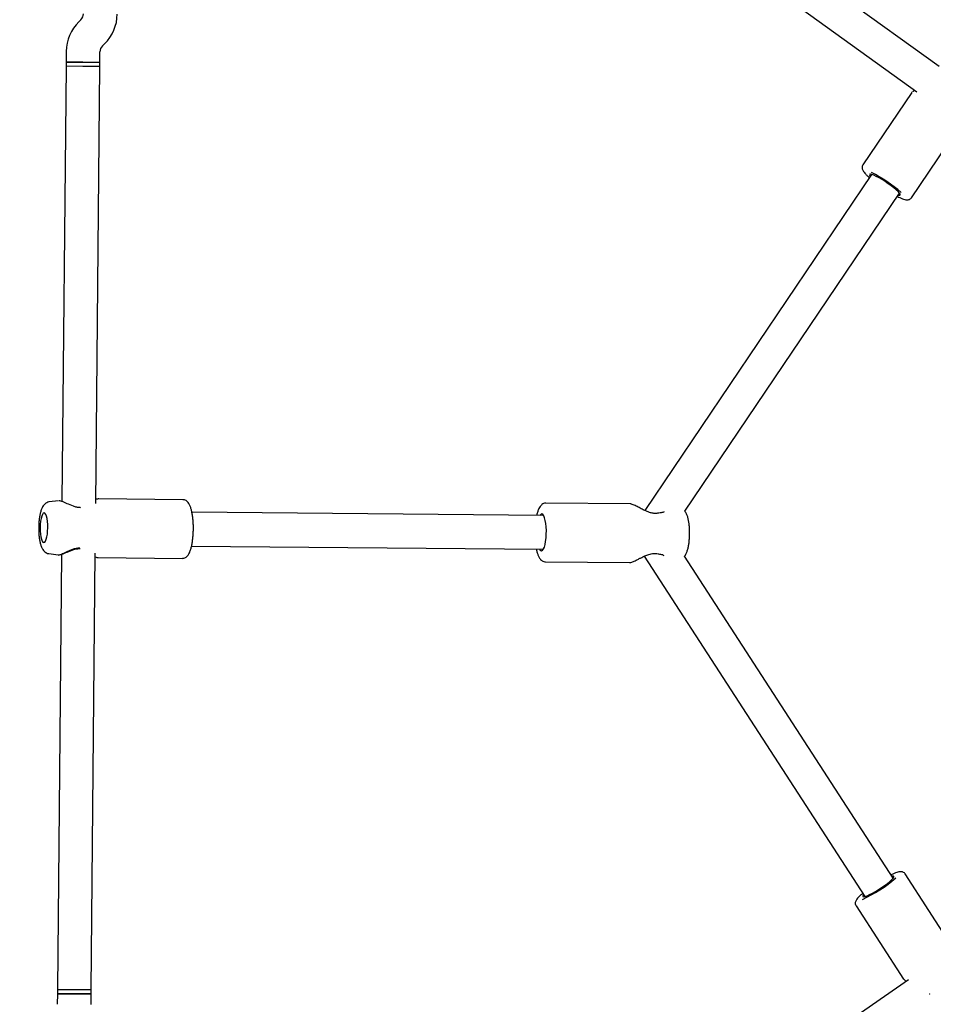
# Model space of a CAD drawing. Units: millimetres. Extents: x 4409 to 19422, y 3316 to 17692.
# Drawn here: x 11640 to 12073, y 8672 to 9138 of the extents above; entities that cross this region are included whole.
import ezdxf

# ---------------------------------------------------------------- set-up
doc = ezdxf.new("R2010")
doc.units = ezdxf.units.MM
doc.layers.add('Dimensions', color=7, linetype='Continuous')
doc.styles.get("Standard").update_dxf_attribs({"font": 'arial.ttf'})
doc.dimstyles.new('Leikkiset keinu', dxfattribs={"dimtxt": 150, "dimasz": 2.5, "dimexe": 0.06, "dimexo": 0.625, "dimtad": 0, "dimtih": 1, "dimtoh": 1, "dimdec": 0, "dimtxsty": 'Standard', "dimcen": 2.5, "dimadec": 0, "dimazin": 0, "dimtfac": 1, "dimtmove": 0, "dimatfit": 3, "dimfxl": 1, "dimarcsym": 0})

# ---------------------------------------------------------------- blocks, each defined once
blk = doc.blocks.new('*D20')
at = {"layer": 'Defpoints', "color": 0, "transparency": 16777216}
for p in [(16108.92, 13008.61), (4408.74, 11285.54), (4408.74, 3414.09)]:
    blk.add_point(p, dxfattribs=at)
at = {"layer": 'Dimensions', "color": 0, "lineweight": -2, "transparency": 16777216}
for p, q in [((16108.92, 13007.99), (16108.92, 3414.03)), ((4408.74, 11284.91), (4408.74, 3414.03)), ((4411.24, 3414.09), (9983.28, 3414.09)), ((16106.42, 3414.09), (10534.39, 3414.09))]:
    blk.add_line(p, q, dxfattribs=at)
at = {"layer": 'Dimensions', "color": 0, "transparency": 16777216}
for points in [[(4411.24, 3414.51), (4411.24, 3413.67), (4408.74, 3414.09)], [(16106.42, 3414.51), (16106.42, 3413.67), (16108.92, 3414.09)]]:
    blk.add_solid(points, dxfattribs=at)
at = {"layer": 'Dimensions', "color": 0, "transparency": 16777216, "insert": (10258.83, 3414.09), "char_height": 150, "width": 550.6821, "attachment_point": 5}
blk.add_mtext('11700', dxfattribs=at)
blk = doc.blocks.new('*D21')
at = {"layer": 'Defpoints', "color": 0, "transparency": 16777216}
for p in [(14401.18, 14809.3), (10868.59, 5639.35), (19195.24, 5639.35)]:
    blk.add_point(p, dxfattribs=at)
at = {"layer": 'Dimensions', "color": 0, "lineweight": -2, "transparency": 16777216}
for p, q in [((14401.8, 14809.3), (19195.3, 14809.3)), ((19195.24, 14806.8), (19195.24, 10301.54)), ((19195.24, 5641.85), (19195.24, 10147.12)), ((10869.22, 5639.35), (19195.3, 5639.35))]:
    blk.add_line(p, q, dxfattribs=at)
at = {"layer": 'Dimensions', "color": 0, "transparency": 16777216}
for points in [[(19194.82, 14806.8), (19195.66, 14806.8), (19195.24, 14809.3)], [(19194.82, 5641.85), (19195.66, 5641.85), (19195.24, 5639.35)]]:
    blk.add_solid(points, dxfattribs=at)
at = {"layer": 'Dimensions', "color": 0, "transparency": 16777216, "insert": (19195.24, 10224.33), "char_height": 150, "attachment_point": 5}
blk.add_mtext('9170', dxfattribs=at)
blk = doc.blocks.new('*D23')
at = {"layer": 'Defpoints', "color": 0, "transparency": 16777216}
for p in [(14419.09, 13310.15), (10839.48, 7151.15), (17717.08, 7151.15)]:
    blk.add_point(p, dxfattribs=at)
at = {"layer": 'Dimensions', "color": 0, "lineweight": -2, "transparency": 16777216}
for p, q in [((14419.71, 13310.15), (17717.14, 13310.15)), ((17717.08, 13307.65), (17717.08, 10066.24)), ((17717.08, 7153.65), (17717.08, 9911.81)), ((10840.11, 7151.15), (17717.14, 7151.15))]:
    blk.add_line(p, q, dxfattribs=at)
at = {"layer": 'Dimensions', "color": 0, "transparency": 16777216}
for points in [[(17716.66, 13307.65), (17717.49, 13307.65), (17717.08, 13310.15)], [(17716.66, 7153.65), (17717.49, 7153.65), (17717.08, 7151.15)]]:
    blk.add_solid(points, dxfattribs=at)
at = {"layer": 'Dimensions', "color": 0, "transparency": 16777216, "insert": (17717.08, 9989.02), "char_height": 150, "attachment_point": 5}
blk.add_mtext('6160', dxfattribs=at)
blk = doc.blocks.new('*D24')
at = {"layer": 'Defpoints', "color": 0, "transparency": 16777216}
for p in [(14607.87, 12988.34), (6408.61, 11051.32), (14607.87, 4400.37)]:
    blk.add_point(p, dxfattribs=at)
at = {"layer": 'Dimensions', "color": 0, "lineweight": -2, "transparency": 16777216}
for p, q in [((14607.87, 12987.72), (14607.87, 4400.31)), ((6408.61, 11050.7), (6408.61, 4400.31)), ((6411.11, 4400.37), (10283.79, 4400.37)), ((14605.37, 4400.37), (10732.69, 4400.37))]:
    blk.add_line(p, q, dxfattribs=at)
at = {"layer": 'Dimensions', "color": 0, "transparency": 16777216}
for points in [[(6411.11, 4400.79), (6411.11, 4399.96), (6408.61, 4400.37)], [(14605.37, 4400.79), (14605.37, 4399.96), (14607.87, 4400.37)]]:
    blk.add_solid(points, dxfattribs=at)
at = {"layer": 'Dimensions', "color": 0, "transparency": 16777216, "insert": (10508.24, 4400.37), "char_height": 150, "attachment_point": 5}
blk.add_mtext('8200', dxfattribs=at)

msp = doc.modelspace()

# ---------------------------------------------------------------- linework, layer by layer
at = {"linetype": 'Continuous', "lineweight": 25}
for p, q in [((12075.45, 9116), (11900.07, 9242.82)), ((11890.7, 9229.86), (12064.79, 9103.96)), ((11668.95, 9138.16), (11667.97, 9137.2)), ((11679.17, 9125.78), (11680.15, 9126.74)), ((11661.98, 9123.11), (11661.93, 9118.08)), ((11677.93, 9117.93), (11677.98, 9122.96)), ((11661.93, 9118.08), (11661.91, 9116.08)), ((11669.93, 9118.01), (11661.93, 9118.08)), ((11661.93, 9118.08), (11677.93, 9117.93)), ((11677.93, 9117.93), (11669.93, 9118.01)), ((11677.91, 9115.93), (11677.93, 9117.93)), ((11661.91, 9116.08), (11659.99, 8910.1)), ((11669.91, 9116), (11661.91, 9116.08)), ((11677.91, 9115.93), (11661.91, 9116.08)), ((11677.91, 9115.93), (11669.91, 9116)), ((11675.98, 8909.21), (11677.91, 9115.93)), ((12062.41, 9103.66), (12039.33, 9069.47)), ((12062.5, 9103.72), (12062.38, 9103.62)), ((12062.37, 9053.91), (12085.45, 9088.11)), ((12043.4, 9064.95), (11935.98, 8905.82)), ((11955.04, 8905.47), (12056.66, 9056)), ((11658.36, 8910.45), (11653.96, 8909.88)), ((11658.4, 8910.44), (11658.34, 8910.44)), ((11717.26, 8910.95), (11677.42, 8911.33)), ((11929.03, 8908.97), (11889.19, 8909.35)), ((11888.12, 8903.46), (11721.52, 8905.01)), ((11721.38, 8889.01), (11887.97, 8887.46)), ((11653.74, 8885.41), (11658.12, 8884.76)), ((11659.75, 8885.08), (11657.83, 8679.1)), ((11673.83, 8678.95), (11675.76, 8885.7)), ((11935.78, 8884.2), (12040.2, 8723.08)), ((12053.63, 8731.79), (11954.85, 8884.19)), ((11677.16, 8883.53), (11717, 8883.16)), ((11888.93, 8881.55), (11928.77, 8881.18)), ((12081.82, 8699.15), (12059.38, 8733.77)), ((12036.05, 8718.65), (12058.49, 8684.03)), ((12060.83, 8683.66), (11884.44, 8561.06)), ((11657.83, 8679.1), (11657.81, 8677.1)), ((11657.83, 8679.1), (11665.83, 8679.03)), ((11673.83, 8678.95), (11657.83, 8679.1)), ((11665.83, 8679.03), (11673.83, 8678.95)), ((11673.81, 8676.95), (11673.83, 8678.95)), ((11657.81, 8677.1), (11657.76, 8672.07)), ((11657.81, 8677.1), (11665.81, 8677.02)), ((11673.81, 8676.95), (11657.81, 8677.1)), ((11665.81, 8677.02), (11673.81, 8676.95)), ((11673.76, 8671.92), (11673.81, 8676.95))]:
    msp.add_line(p, q, dxfattribs=at)
at = {"linetype": 'Continuous', "lineweight": 25, "flags": 128}
for points in [[(12056.08, 9055.14), (12056.24, 9055.1), (12056.77, 9055.04), (12057.01, 9055.19), (12056.96, 9055.54), (12056.6, 9056.07), (12055.97, 9056.77), (12055.08, 9057.6), (12053.98, 9058.53), (12052.69, 9059.52), (12051.29, 9060.53), (12049.83, 9061.53), (12048.36, 9062.46), (12046.95, 9063.29), (12045.65, 9064), (12044.52, 9064.54), (12043.6, 9064.89), (12042.94, 9065.05), (12042.55, 9065), (12042.46, 9064.75), (12042.66, 9064.31), (12042.82, 9064.09)], [(11649.64, 8897.69), (11649.67, 8896.13), (11649.79, 8894.65), (11649.99, 8893.32), (11650.27, 8892.21), (11650.6, 8891.37), (11650.98, 8890.85), (11651.38, 8890.67), (11651.79, 8890.84), (11652.18, 8891.36), (11652.53, 8892.19), (11652.82, 8893.29), (11653.05, 8894.62), (11653.2, 8896.09), (11653.26, 8897.65), (11653.23, 8899.21), (11653.11, 8900.69), (11652.91, 8902.02), (11652.63, 8903.13), (11652.29, 8903.97), (11651.92, 8904.49), (11651.51, 8904.67), (11651.11, 8904.5), (11650.72, 8903.98), (11650.37, 8903.15), (11650.07, 8902.05), (11649.84, 8900.72), (11649.7, 8899.24), (11649.64, 8897.69)], [(11886.13, 8887.47), (11886.26, 8887.27), (11886.7, 8886.82), (11887.16, 8886.73), (11887.61, 8886.99), (11888.05, 8887.6), (11888.45, 8888.53), (11888.79, 8889.75), (11889.06, 8891.2), (11889.26, 8892.83), (11889.37, 8894.56), (11889.39, 8896.33), (11889.31, 8898.06), (11889.14, 8899.69), (11888.9, 8901.15), (11888.58, 8902.37), (11888.19, 8903.31), (11887.77, 8903.93), (11887.32, 8904.2), (11886.86, 8904.12), (11886.41, 8903.68), (11886.28, 8903.47)], [(12039.64, 8723.95), (12039.48, 8723.74), (12039.27, 8723.3), (12039.35, 8723.05), (12039.74, 8723), (12040.41, 8723.14), (12041.33, 8723.48), (12042.47, 8724), (12043.78, 8724.68), (12045.21, 8725.48), (12046.69, 8726.39), (12048.18, 8727.36), (12049.6, 8728.34), (12050.9, 8729.31), (12052.02, 8730.22), (12052.93, 8731.03), (12053.57, 8731.72), (12053.93, 8732.24), (12054, 8732.59), (12053.76, 8732.74), (12053.23, 8732.7), (12053.07, 8732.66)]]:
    msp.add_lwpolyline(points, dxfattribs=at)
at = {"linetype": 'Continuous', "lineweight": 25}
for centre, radius, start, end in [((11666.15, 9141.01), 4, 314.4643, 359.4643), ((11666.15, 9141.01), 20, 314.4643, 359.4643), ((11681.98, 9122.92), 20, 134.4643, 179.4643), ((11681.98, 9122.92), 4, 134.4643, 179.4643), ((12013.85, 9006.87), 65.92, 48.6292, 63.4167), ((11668.56, 8906.17), 1, 77.149, 88.0524), ((11942.74, 8903.61), 1, 90.7767, 103.2582), ((11668.39, 8888.84), 1, 270.6312, 281.8245), ((11942.58, 8886.28), 1, 255.6819, 267.9039), ((12014.03, 8778.29), 61.83, 293.862, 311.3599), ((12071.71, 8677.41), 1, 197.8782, 212.9499)]:
    msp.add_arc(centre, radius, start, end, dxfattribs=at)
for points, knots in [([(12063.85, 9104.64), (12063.78, 9104.6), (12063.3, 9104.3), (12062.94, 9104.11), (12062.79, 9103.97), (12062.77, 9103.95)], [0, 0, 0, 0, 0.1329454, 0.8886913, 1, 1, 1, 1]), ([(12039.35, 9069.44), (12039.29, 9069.37), (12039.06, 9069.08), (12038.92, 9068.46), (12038.94, 9067.77), (12039.12, 9067.15), (12039.43, 9066.55), (12039.92, 9065.86), (12040.66, 9065.03), (12041.49, 9064.2), (12042.13, 9063.64), (12042.37, 9063.43)], [0, 0, 0, 0, 0.031569, 0.11933, 0.201329, 0.28838, 0.393342, 0.540728, 0.723397, 0.894528, 1, 1, 1, 1]), ([(12055.63, 9054.48), (12056.02, 9054.28), (12056.88, 9053.85), (12058.05, 9053.37), (12059.1, 9053.02), (12059.94, 9052.87), (12060.7, 9052.87), (12061.4, 9053.07), (12062.01, 9053.42), (12062.25, 9053.79), (12062.34, 9053.93)], [0, 0, 0, 0, 0.145748, 0.323292, 0.50911, 0.665466, 0.769932, 0.858546, 0.945398, 1, 1, 1, 1]), ([(11653.97, 8909.86), (11653.89, 8909.86), (11653.47, 8909.85), (11652.78, 8909.55), (11651.98, 8909.04), (11651.33, 8908.37), (11650.77, 8907.53), (11650.25, 8906.42), (11649.79, 8905.01), (11649.42, 8903.33), (11649.17, 8901.56), (11649.01, 8899.76), (11648.96, 8898.46), (11648.95, 8897.78), (11648.95, 8897.69)], [0, 0, 0, 0, 0.016599, 0.0874, 0.156066, 0.228084, 0.31009, 0.411816, 0.537158, 0.657536, 0.77103, 0.881272, 0.983996, 1, 1, 1, 1]), ([(11668.59, 8907.17), (11668.04, 8907.23), (11666.94, 8907.34), (11664.79, 8908), (11662.3, 8909.11), (11660.26, 8910.03), (11659.08, 8910.42), (11658.73, 8910.42), (11658.59, 8910.42)], [0, 0, 0, 0, 0.1211873, 0.2464029, 0.5060254, 0.7746455, 0.9118466, 1, 1, 1, 1]), ([(11677.41, 8911.33), (11677.2, 8911.31), (11676.82, 8911.28), (11676.25, 8911.07), (11675.99, 8910.98)], [0, 0, 0, 0, 0.5464588, 1, 1, 1, 1]), ([(11717.02, 8883.19), (11717.24, 8883.19), (11717.77, 8883.19), (11718.51, 8883.54), (11719.2, 8884.06), (11719.81, 8884.79), (11720.37, 8885.79), (11720.89, 8887.1), (11721.33, 8888.7), (11721.68, 8890.46), (11721.94, 8892.33), (11722.12, 8894.3), (11722.21, 8896.31), (11722.22, 8898.34), (11722.14, 8900.34), (11721.97, 8902.27), (11721.72, 8904.08), (11721.39, 8905.74), (11720.97, 8907.25), (11720.46, 8908.53), (11719.87, 8909.52), (11719.18, 8910.26), (11718.41, 8910.73), (11717.73, 8910.97), (11717.34, 8910.93), (11717.26, 8910.92)], [0, 0, 0, 0, 0.023097, 0.055624, 0.088791, 0.12643, 0.172695, 0.227654, 0.281453, 0.333021, 0.383394, 0.433147, 0.482588, 0.531909, 0.581252, 0.630724, 0.680505, 0.730855, 0.782231, 0.835532, 0.886261, 0.924594, 0.958411, 0.990546, 1, 1, 1, 1]), ([(11889.19, 8909.31), (11888.95, 8909.31), (11888.41, 8909.31), (11887.64, 8908.95), (11886.96, 8908.42), (11886.36, 8907.68), (11885.79, 8906.68), (11885.28, 8905.34), (11884.95, 8904.23), (11884.82, 8903.55), (11884.81, 8903.49)], [0, 0, 0, 0, 0.08766, 0.19953, 0.314077, 0.444526, 0.605145, 0.794971, 0.979909, 1, 1, 1, 1]), ([(11942.51, 8904.58), (11941.93, 8904.49), (11940.84, 8904.32), (11939.1, 8904.61), (11937.53, 8905.12), (11935.94, 8905.81), (11934.19, 8906.72), (11932.28, 8907.74), (11930.74, 8908.49), (11929.65, 8908.9), (11929.25, 8908.95), (11929.04, 8908.97)], [0, 0, 0, 0, 0.109057, 0.206695, 0.294932, 0.390142, 0.507429, 0.647549, 0.810576, 0.901931, 1, 1, 1, 1]), ([(11945.25, 8905.27), (11945.03, 8905.15), (11944.41, 8904.81), (11943.39, 8904.69), (11942.73, 8904.61)], [0, 0, 0, 0, 0.354868, 1, 1, 1, 1]), ([(11954.71, 8884.04), (11954.79, 8884.12), (11955.12, 8884.47), (11955.55, 8885.23), (11956.07, 8886.41), (11956.5, 8887.9), (11956.84, 8889.62), (11957.07, 8891.41), (11957.21, 8893.25), (11957.25, 8895.12), (11957.21, 8896.97), (11957.08, 8898.77), (11956.86, 8900.47), (11956.55, 8902.07), (11956.11, 8903.55), (11955.61, 8904.72), (11955.11, 8905.38), (11954.93, 8905.63)], [0, 0, 0, 0, 0.0182234, 0.0733299, 0.1427597, 0.2240325, 0.2997456, 0.3717631, 0.4420777, 0.511663, 0.5811082, 0.6508033, 0.7212553, 0.7933022, 0.8685502, 0.9506854, 1, 1, 1, 1]), ([(11648.95, 8897.69), (11648.95, 8897.37), (11648.94, 8896.43), (11649.01, 8894.88), (11649.17, 8893.11), (11649.42, 8891.45), (11649.78, 8889.9), (11650.24, 8888.53), (11650.79, 8887.44), (11651.46, 8886.58), (11652.22, 8885.95), (11652.99, 8885.54), (11653.52, 8885.47), (11653.7, 8885.45)], [0, 0, 0, 0, 0.057068, 0.165794, 0.275228, 0.38624, 0.500445, 0.621176, 0.732807, 0.814588, 0.889286, 0.961003, 1, 1, 1, 1]), ([(11658.12, 8884.79), (11658.15, 8884.77), (11658.28, 8884.72), (11658.8, 8884.84), (11659.97, 8885.25), (11661.61, 8886.04), (11663.51, 8886.91), (11665.07, 8887.52), (11666.72, 8888.03), (11667.89, 8888.13), (11668.45, 8888.18)], [0, 0, 0, 0, 0.030727, 0.1552468, 0.2803614, 0.5257298, 0.6483268, 0.7662008, 0.8876656, 1, 1, 1, 1]), ([(11658.91, 8884.89), (11659.09, 8884.91), (11659.74, 8884.98), (11661.73, 8885.87), (11664.18, 8886.93), (11666.51, 8887.67), (11667.77, 8887.79), (11668.41, 8887.85)], [0, 0, 0, 0, 0.108218, 0.390336, 0.690542, 0.845057, 1, 1, 1, 1]), ([(11675.74, 8883.91), (11676, 8883.81), (11676.58, 8883.59), (11676.96, 8883.55), (11677.16, 8883.53)], [0, 0, 0, 0, 0.456514, 1, 1, 1, 1]), ([(11884.66, 8887.49), (11884.69, 8887.33), (11884.83, 8886.59), (11885.15, 8885.46), (11885.67, 8884.09), (11886.26, 8883.05), (11886.97, 8882.27), (11887.74, 8881.79), (11888.43, 8881.54), (11888.83, 8881.57), (11888.93, 8881.58)], [0, 0, 0, 0, 0.048708, 0.225223, 0.407812, 0.602131, 0.735176, 0.852172, 0.963078, 1, 1, 1, 1]), ([(11928.76, 8881.18), (11928.97, 8881.19), (11929.37, 8881.23), (11930.39, 8881.58), (11931.73, 8882.19), (11933.25, 8882.96), (11934.53, 8883.61), (11935.82, 8884.24), (11937.51, 8884.95), (11939.33, 8885.46), (11941.04, 8885.57), (11941.89, 8885.4), (11942.33, 8885.31)], [0, 0, 0, 0, 0.095504, 0.181497, 0.326784, 0.440237, 0.522992, 0.598019, 0.704313, 0.83864, 0.91528, 1, 1, 1, 1]), ([(11942.55, 8885.28), (11943.21, 8885.19), (11944.23, 8885.05), (11944.84, 8884.7), (11945.06, 8884.58)], [0, 0, 0, 0, 0.6452111, 1, 1, 1, 1]), ([(12059.35, 8733.74), (12059.31, 8733.83), (12059.14, 8734.16), (12058.62, 8734.53), (12057.97, 8734.79), (12057.34, 8734.86), (12056.66, 8734.82), (12055.84, 8734.64), (12054.78, 8734.29), (12053.69, 8733.84), (12052.93, 8733.47), (12052.63, 8733.33)], [0, 0, 0, 0, 0.032025, 0.119764, 0.201635, 0.288423, 0.392899, 0.539323, 0.721951, 0.892879, 1, 1, 1, 1]), ([(12039.2, 8724.63), (12039, 8724.45), (12038.38, 8723.94), (12037.54, 8723.14), (12036.68, 8722.22), (12036.12, 8721.46), (12035.77, 8720.69), (12035.65, 8719.96), (12035.72, 8719.24), (12035.96, 8718.85), (12036.06, 8718.68)], [0, 0, 0, 0, 0.087032, 0.263784, 0.446709, 0.646446, 0.761481, 0.85067, 0.937944, 1, 1, 1, 1]), ([(12058.46, 8684.07), (12058.65, 8683.87), (12058.91, 8683.6), (12059.67, 8683.14), (12059.89, 8683.01)], [0, 0, 0, 0, 0.717565, 1, 1, 1, 1])]:
    msp.add_open_spline(points, degree=3, knots=knots, dxfattribs=at)

# ---------------------------------------------------------------- dimensions: what is measured, and where the dimension line sits
at = {"layer": 'Dimensions'}
dim = msp.add_linear_dim(base=(19195.24, 5639.35), p1=(14401.18, 14809.3), p2=(10868.59, 5639.35), angle=90, dimstyle='Leikkiset keinu', dxfattribs=at)
dim.commit()
dim.dimension.update_dxf_attribs({"geometry": '*D21', "text_midpoint": (19195.24, 10224.33)})
dim = msp.add_linear_dim(base=(17717.08, 7151.15), p1=(14419.09, 13310.15), p2=(10839.48, 7151.15), angle=90, text='6160', dimstyle='Leikkiset keinu', dxfattribs=at)
dim.commit()
dim.dimension.update_dxf_attribs({"geometry": '*D23', "text_midpoint": (17717.08, 9989.02), "dimtype": 160})
for base, p1, p2, text, picture, middle in [((4408.74, 3414.09), (16108.92, 13008.61), (4408.74, 11285.54), '11700', '*D20', (10258.83, 3414.09)), ((14607.87, 4400.37), (6408.61, 11051.32), (14607.87, 12988.34), '8200', '*D24', (10508.24, 4400.37))]:
    dim = msp.add_linear_dim(base=base, p1=p1, p2=p2, text=text, dimstyle='Leikkiset keinu', dxfattribs=at)
    dim.commit()
    dim.dimension.update_dxf_attribs({"geometry": picture, "text_midpoint": middle})

doc.saveas('drawing.dxf')
